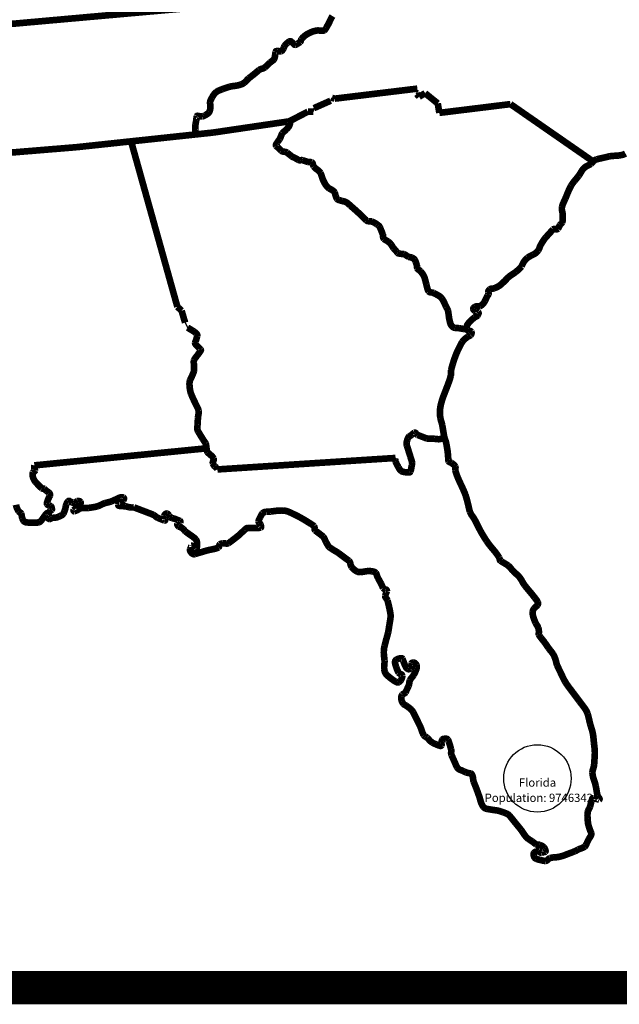
# Model space of a CAD drawing. Extents: x -177358.94 to -177353.68, y -177340.39 to -177336.99.
# Drawn here: x -177355.48 to -177354.58, y -177340.39 to -177338.91 of the extents above; entities that cross this region are included whole.
import ezdxf

# ---------------------------------------------------------------- set-up
doc = ezdxf.new("R2010")
doc.units = 0
doc.layers.add('LAYER1', color=7, linetype='CONTINUOUS')
doc.layers.add('LAYER2', color=9, linetype='CONTINUOUS')

msp = doc.modelspace()

# ---------------------------------------------------------------- linework, layer by layer
at = {"layer": 'LAYER1', "color": 0, "linetype": 'CONTINUOUS'}
for p, q in [((-177354.884667, -177339.022083), (-177354.883083, -177339.017333)), ((-177355.01225, -177339.028167), (-177355.014333, -177339.032417)), ((-177355.0395, -177339.043583), (-177355.040583, -177339.048833)), ((-177355.2335, -177339.3665), (-177355.229833, -177339.373917))]:
    msp.add_line(p, q, dxfattribs=at)
for points, const_width in [([(-177353.70225, -177337.498417), (-177353.70225, -177340.367833), (-177358.914333, -177340.367833), (-177358.914333, -177337.016667)], 0.05), ([(-177355.54325, -177338.921), (-177355.155167, -177338.886333)], 0.01), ([(-177355.008, -177339.02925), (-177355.01225, -177339.028167)], 0.01), ([(-177354.883583, -177339.014167), (-177355.008, -177339.02925)], 0.01), ([(-177354.880917, -177339.026333), (-177354.884667, -177339.022083)], 0.01), ([(-177354.871917, -177339.021083), (-177354.880917, -177339.026333)], 0.01), ([(-177354.852917, -177339.036417), (-177354.871917, -177339.021083)], 0.01), ([(-177355.014333, -177339.032417), (-177355.0395, -177339.043583)], 0.01), ([(-177354.8505, -177339.050667), (-177354.852917, -177339.036417)], 0.01), ([(-177354.743333, -177339.0375), (-177354.8505, -177339.050667)], 0.01), ([(-177354.617333, -177339.124833), (-177354.743333, -177339.0375)], 0.01), ([(-177355.0485, -177339.048833), (-177355.076583, -177339.063417)], 0.01), ([(-177355.040583, -177339.048833), (-177355.0485, -177339.048833)], 0.01), ([(-177355.076583, -177339.063417), (-177355.191417, -177339.080333)], 0.01), ([(-177355.191417, -177339.080333), (-177355.397083, -177339.102333)], 0.01), ([(-177355.397083, -177339.102333), (-177355.56125, -177339.115833)], 0.01), ([(-177355.31475, -177339.094083), (-177355.245167, -177339.342667)], 0.01), ([(-177355.245167, -177339.342667), (-177355.238833, -177339.3485)], 0.01), ([(-177355.238833, -177339.3485), (-177355.2335, -177339.3665)], 0.01), ([(-177355.229833, -177339.373917), (-177355.220833, -177339.379417)], 0.01), ([(-177355.20125, -177339.55575), (-177355.460667, -177339.581417)], 0.01), ([(-177355.184833, -177339.5875), (-177354.916417, -177339.57025)], 0.01)]:
    msp.add_lwpolyline(points, dxfattribs=dict(at, const_width=const_width))
at = {"layer": 'LAYER1', "color": 0, "linetype": 'CONTINUOUS', "const_width": 0.01}
for points in [[(-177355.011495, -177338.904895, 0.024832), (-177355.014333, -177338.909917, 0.015446), (-177355.015648, -177338.912801, -0.022017), (-177355.017, -177338.915667, -0.005985), (-177355.019086, -177338.919397, -0.004604), (-177355.02125, -177338.923083, -0.014909), (-177355.022343, -177338.924925, -0.130316), (-177355.023833, -177338.926333, -0.08809), (-177355.026431, -177338.927027, -0.034201), (-177355.029167, -177338.927083, -0.046726), (-177355.03075, -177338.926831, 0.047938), (-177355.032333, -177338.926583, 0.045735), (-177355.035822, -177338.926828, 0.02798), (-177355.03925, -177338.927583, 0.033587), (-177355.043283, -177338.929013, 0.015288), (-177355.047167, -177338.930833, 0.019336), (-177355.049859, -177338.932306, 0.023092), (-177355.052417, -177338.934, 0.032695), (-177355.055653, -177338.936714, 0.034051), (-177355.0585, -177338.939833, 0.123751), (-177355.059182, -177338.942032, -0.203118), (-177355.060083, -177338.944, -0.013489), (-177355.062174, -177338.945387, -0.012025), (-177355.064333, -177338.946667, 0.002674), (-177355.065867, -177338.947598, -0.087608), (-177355.0675, -177338.94825, -0.212678), (-177355.068919, -177338.947775, -0.013064), (-177355.070167, -177338.946667, -0.033354), (-177355.07174, -177338.945071, 0.040239), (-177355.073333, -177338.9435, 0.117417), (-177355.074614, -177338.942919, 0.138047), (-177355.076, -177338.943, 0.072419), (-177355.07794, -177338.944115, 0.020159), (-177355.079667, -177338.945583, 0.019632), (-177355.081904, -177338.94773, 0.0297), (-177355.083917, -177338.950083, 0.110345), (-177355.08452, -177338.95167, -0.066536), (-177355.085, -177338.953333, -0.05064), (-177355.086746, -177338.956131, -0.131712), (-177355.08925, -177338.958083, -0.167394), (-177355.091846, -177338.957888, 0.126059), (-177355.0945, -177338.9575, 0.006809), (-177355.096118, -177338.957765, 0.305312), (-177355.097167, -177338.958583, 0.008151), (-177355.097434, -177338.960164, 0.002693), (-177355.097667, -177338.96175, 0.002038), (-177355.097959, -177338.963875, -0.001504), (-177355.09825, -177338.966, -0.049202), (-177355.098777, -177338.968236, -0.078488), (-177355.099833, -177338.97025, -0.075565), (-177355.102609, -177338.972758, 0.023446), (-177355.105667, -177338.975, 0.015812), (-177355.109614, -177338.978721, -0.018989), (-177355.113583, -177338.982417, -0.106847), (-177355.117813, -177338.984275, 0.099489), (-177355.122083, -177338.986083, 0.009445), (-177355.125916, -177338.989293, -0.009768), (-177355.12975, -177338.9925, -0.004121), (-177355.133458, -177338.995376, 0.003922), (-177355.137167, -177338.99825, 0.036653), (-177355.140878, -177339.00183, -0.035808), (-177355.144583, -177339.005417, -0.077256), (-177355.148852, -177339.007761, -0.031004), (-177355.153583, -177339.009167, -0.030861), (-177355.159929, -177339.01016, 0.038707), (-177355.16625, -177339.01125, 0.014482), (-177355.171871, -177339.013009, 0.006297), (-177355.177417, -177339.015, 0.011931), (-177355.182084, -177339.016774, 0.059342), (-177355.186417, -177339.019167, 0.07796), (-177355.190305, -177339.023261, 0.033044), (-177355.19325, -177339.028167, 0.010571), (-177355.194915, -177339.031277, 0.090107), (-177355.195917, -177339.034583, 0.061739), (-177355.195699, -177339.037498, -0.050366), (-177355.195417, -177339.040417, -0.016723), (-177355.19565, -177339.044134, -0.056901), (-177355.196417, -177339.04775, -0.072615), (-177355.197582, -177339.049965, -0.075892), (-177355.199333, -177339.05175, -0.018689), (-177355.201403, -177339.053173, -0.023383), (-177355.203583, -177339.054417, -0.013462), (-177355.205647, -177339.055469, -0.106452), (-177355.207833, -177339.056, -0.029007), (-177355.21046, -177339.055794, 0.012166), (-177355.213083, -177339.0555, -0.021841), (-177355.214648, -177339.055158, 0.398551), (-177355.21575, -177339.0555, 0.047368), (-177355.21641, -177339.058888, -0.011895), (-177355.216833, -177339.062333, -0.002353), (-177355.217387, -177339.065498, 0.006157), (-177355.217917, -177339.068667, 0.050511), (-177355.217998, -177339.072117, -0.026706), (-177355.217917, -177339.075583, -0.008043), (-177355.218196, -177339.079421, -0.006108), (-177355.218583, -177339.08325)], [(-177355.076583, -177339.063417, -0.030261), (-177355.075954, -177339.063889, -0.117758), (-177355.0755, -177339.0645, -0.142634), (-177355.075404, -177339.066571, -0.027277), (-177355.076, -177339.068667, -0.08935), (-177355.078025, -177339.072312, -0.006247), (-177355.08075, -177339.075583, -0.062562), (-177355.084045, -177339.078437, 0.088005), (-177355.087167, -177339.081417, 0.061886), (-177355.089028, -177339.085607, -0.054594), (-177355.090833, -177339.089833, -0.023765), (-177355.092721, -177339.092492, 0.028353), (-177355.094583, -177339.095167, 0.014705), (-177355.096279, -177339.09784, 0.301354), (-177355.096417, -177339.100417, 0.064635), (-177355.094615, -177339.102108, -0.024519), (-177355.092667, -177339.103667, -0.014013), (-177355.0906, -177339.105769, 0.022661), (-177355.0885, -177339.107833, 0.1493), (-177355.084288, -177339.109212, -0.134885), (-177355.08, -177339.1105, -0.000941), (-177355.077626, -177339.112376, 0.001356), (-177355.07525, -177339.11425, -0.000667), (-177355.073921, -177339.115298, 0.005128), (-177355.072583, -177339.116333, 0.060354), (-177355.070514, -177339.117465, -0.01515), (-177355.068333, -177339.118417, -0.015723), (-177355.065418, -177339.120044, 0.016383), (-177355.0625, -177339.121667, 0.143346), (-177355.059641, -177339.121949, -0.082856), (-177355.056667, -177339.121917, -0.025244), (-177355.05245, -177339.123219, 0.017927), (-177355.04825, -177339.124583, 0.069011), (-177355.045563, -177339.124771, -0.094351), (-177355.042917, -177339.125083, -0.244484), (-177355.041025, -177339.127847, 0.083879), (-177355.03975, -177339.131417, 0.075754), (-177355.034564, -177339.136073, -0.101465), (-177355.029667, -177339.140917, -0.060834), (-177355.027527, -177339.146469, 0.04996), (-177355.0255, -177339.152083, 0.00091), (-177355.023426, -177339.156156, 0.045208), (-177355.021, -177339.16, 0.025708), (-177355.019025, -177339.162284, 0.047434), (-177355.01675, -177339.16425, 0.037503), (-177355.014371, -177339.165578, -0.040128), (-177355.012, -177339.166917, -0.025901), (-177355.009867, -177339.168536, -0.103595), (-177355.00825, -177339.170583, -0.036854), (-177355.007409, -177339.172938, 0.015382), (-177355.006667, -177339.175333, 0.001416), (-177355.005815, -177339.177858, 0.082596), (-177355.004583, -177339.180167, 0.149997), (-177355.001416, -177339.182037, -0.010605), (-177354.997667, -177339.183083, 0.026823), (-177354.994197, -177339.184005, -0.063882), (-177354.990833, -177339.185167, -0.058742), (-177354.987489, -177339.187595, 0.000809), (-177354.984417, -177339.190417, 0.000206), (-177354.977479, -177339.196474, -0.010234), (-177354.970667, -177339.202667, -0.00116), (-177354.966284, -177339.206867, -0.000559), (-177354.961917, -177339.211083, -0.008144), (-177354.961131, -177339.211881, 0.015573), (-177354.960333, -177339.212667, 0.178135), (-177354.956584, -177339.213811, -0.069609), (-177354.952417, -177339.21425, -0.040878), (-177354.94829, -177339.21606, -0.038831), (-177354.9445, -177339.2185, -0.01085), (-177354.94211, -177339.220284, -0.108313), (-177354.94025, -177339.2225, -0.011451), (-177354.93943, -177339.224321, -0.003842), (-177354.938667, -177339.226167, -0.001552), (-177354.937046, -177339.230152, -0.007668), (-177354.9355, -177339.234167, -0.122401), (-177354.93545, -177339.235735, 0.08761), (-177354.9355, -177339.237333, 0.056054), (-177354.934929, -177339.23904, 0.088508), (-177354.933917, -177339.2405, 0.071367), (-177354.931075, -177339.242421, -0.037483), (-177354.928083, -177339.244167, -0.017013), (-177354.925849, -177339.245925, -0.039533), (-177354.923833, -177339.247917, -0.042909), (-177354.921713, -177339.251087, 0.044539), (-177354.919583, -177339.25425, 0.007182), (-177354.917457, -177339.256624, -0.007752), (-177354.915333, -177339.259, -0.025653), (-177354.914334, -177339.260375, 0.061111), (-177354.91325, -177339.261667, 0.133716), (-177354.911485, -177339.262427, -0.004638), (-177354.9095, -177339.26275, 0.046669), (-177354.90687, -177339.262977, -0.055786), (-177354.90425, -177339.26325, -0.089537), (-177354.900384, -177339.26527, 0.063745), (-177354.896583, -177339.2675, 0.047597), (-177354.894449, -177339.267975, -0.059922), (-177354.892333, -177339.2685, -0.029339), (-177354.890019, -177339.269585, -0.096633), (-177354.888083, -177339.271167, -0.051689), (-177354.886893, -177339.273082, -0.024292), (-177354.886, -177339.275167, -0.011652), (-177354.885166, -177339.277527, -0.006313), (-177354.884417, -177339.279917, -0.069549), (-177354.884185, -177339.282313, 0.09688), (-177354.883833, -177339.284667, 0.146588), (-177354.881667, -177339.286921, -0.065712), (-177354.879083, -177339.288917, -0.01096), (-177354.876535, -177339.291965, -0.042147), (-177354.874333, -177339.29525, -0.033261), (-177354.873155, -177339.29786, -0.018615), (-177354.87225, -177339.300583, -0.011856), (-177354.871138, -177339.304784, 0.004951), (-177354.870083, -177339.309, 0.003997), (-177354.868729, -177339.314524, 0.092365), (-177354.866417, -177339.319583, 0.205054), (-177354.863231, -177339.320997, -0.076346), (-177354.8595, -177339.32175, -0.00289), (-177354.855874, -177339.323504, -0.019492), (-177354.852333, -177339.325417, -0.028999), (-177354.849495, -177339.327303, -0.066344), (-177354.847083, -177339.329667, -0.029881), (-177354.845042, -177339.332733, -0.023065), (-177354.843333, -177339.336, -0.003238), (-177354.841751, -177339.339459, 0.003582), (-177354.840167, -177339.342917, 0.02168), (-177354.838688, -177339.345533, -0.073781), (-177354.8375, -177339.34825, -0.02282), (-177354.836928, -177339.351403, -0.000069), (-177354.8365, -177339.354583, -0.00188), (-177354.836209, -177339.356708, 0.002216), (-177354.835917, -177339.358833, 0.019743), (-177354.83521, -177339.362558, 0.002978), (-177354.834333, -177339.36625, 0.055875), (-177354.833333, -177339.369018, 0.055749), (-177354.83175, -177339.3715, 0.083209), (-177354.829587, -177339.373405, 0.101985), (-177354.826917, -177339.374417, 0.024367), (-177354.823751, -177339.374674, -0.022146), (-177354.820583, -177339.374917, -0.009591), (-177354.81717, -177339.375483, 0.016755), (-177354.81375, -177339.376, 0.029079), (-177354.810836, -177339.376132, 0.016226), (-177354.807917, -177339.376)], [(-177354.726667, -177339.282, -0.05712), (-177354.723041, -177339.274779, -0.079884), (-177354.717667, -177339.268833, -0.045588), (-177354.70898, -177339.263922, 0.132217), (-177354.7015, -177339.257917, 0.056351), (-177354.69939, -177339.253157, -0.059825), (-177354.69725, -177339.248417, 0.002629), (-177354.693975, -177339.243233, -0.040736), (-177354.690333, -177339.238333, -0.00056), (-177354.687461, -177339.235165, -0.000157), (-177354.684583, -177339.232, -0.000589), (-177354.681921, -177339.229079, -0.00095), (-177354.67925, -177339.226167, -0.238201), (-177354.675465, -177339.22573, 0.270664), (-177354.671833, -177339.225167, 0.050114), (-177354.670221, -177339.222271, -0.039311), (-177354.668667, -177339.219333, -0.047987), (-177354.667007, -177339.217503, 0.084793), (-177354.6655, -177339.215583, 0.114612), (-177354.664512, -177339.21018, -0.006571), (-177354.664667, -177339.2045, 0.054678), (-177354.665538, -177339.198372, -0.110809), (-177354.66575, -177339.192333, -0.042373), (-177354.663355, -177339.185617, 0.002099), (-177354.660417, -177339.179083, 0.000751), (-177354.656466, -177339.169539, -0.02871), (-177354.652, -177339.16025, -0.045637), (-177354.646514, -177339.15269, 0.017229), (-177354.640583, -177339.145417, 0.020126), (-177354.636827, -177339.139454, -0.058123), (-177354.632667, -177339.133833, -0.08172), (-177354.627545, -177339.130425, 0.038556), (-177354.622083, -177339.127417, 0.042363), (-177354.618051, -177339.123521, -0.142847), (-177354.613583, -177339.120583, -0.002845), (-177354.608835, -177339.119492, 0.001259), (-177354.604083, -177339.118417, 0.00075), (-177354.599044, -177339.117241, -0.002449), (-177354.594, -177339.116083, -0.043718), (-177354.587695, -177339.115374, 0.016805), (-177354.581333, -177339.115, 0.013618), (-177354.578149, -177339.114556, 0.017259), (-177354.575, -177339.113917, 0.062314), (-177354.570024, -177339.111965, 0.024489)], [(-177354.767917, -177339.314833, 0.018441), (-177354.763234, -177339.312768, 0.052526), (-177354.758917, -177339.310083, 0.016808), (-177354.755942, -177339.307525, 0.005636), (-177354.753083, -177339.304833, 0.011319), (-177354.749674, -177339.301367, -0.01362), (-177354.74625, -177339.297917, -0.0469), (-177354.740746, -177339.293867, 0.029103), (-177354.735083, -177339.29, 0.020582), (-177354.730743, -177339.286142, 0.012813), (-177354.726667, -177339.282)], [(-177354.627083, -177340.113667, -0.024404), (-177354.627326, -177340.107829, -0.061394), (-177354.626583, -177340.102083, -0.059396), (-177354.625035, -177340.098615, 0.049583), (-177354.623417, -177340.095167, 0.014413), (-177354.622349, -177340.091203, -0.018471), (-177354.62125, -177340.08725, -0.006216), (-177354.620407, -177340.08409, -0.397749), (-177354.618667, -177340.0825, -0.005539), (-177354.61654, -177340.082993, 0.002099), (-177354.614417, -177340.0835, 0.000586), (-177354.612043, -177340.084049, 0.002395), (-177354.609667, -177340.084583, 0.611088), (-177354.609924, -177340.082431, -0.061505), (-177354.61225, -177340.07825, -0.016709), (-177354.61365, -177340.071098, 0.007304), (-177354.614917, -177340.063917, 0.029032), (-177354.617801, -177340.054172, -0.067732), (-177354.619917, -177340.044333, -0.087521), (-177354.618805, -177340.038247, 0.05782), (-177354.617333, -177340.032167, 0.000381), (-177354.617029, -177340.027959, 0.002633), (-177354.61675, -177340.02375, 0.000178), (-177354.616423, -177340.018711, 0.015054), (-177354.61625, -177340.013667, 0.028254), (-177354.616737, -177340.006491, -0.003219), (-177354.617583, -177339.999333, 0.000213), (-177354.618238, -177339.992439, 0.019748), (-177354.619167, -177339.985583, 0.028743), (-177354.621139, -177339.977882, -0.009), (-177354.623417, -177339.97025, -0.009711), (-177354.625153, -177339.962805, 0.022934), (-177354.627083, -177339.955417, 0.057675), (-177354.629676, -177339.949892, 0.025546), (-177354.633167, -177339.944833, 0.00061), (-177354.636376, -177339.940584, -0.000879), (-177354.639583, -177339.936333, -0.000176), (-177354.644335, -177339.930001, -0.000033), (-177354.649083, -177339.923667, -0.000366), (-177354.65513, -177339.915727, -0.025484), (-177354.66075, -177339.9075, -0.022847), (-177354.664627, -177339.900174, -0.000214), (-177354.668167, -177339.892667, 0.000504), (-177354.670728, -177339.887403, -0.012094), (-177354.673167, -177339.882083, -0.04293), (-177354.674279, -177339.878402, 0.023248), (-177354.67525, -177339.874667, 0.011701), (-177354.676857, -177339.870039, 0.049436), (-177354.679, -177339.865667, 0.02784), (-177354.682362, -177339.86113, -0.016097), (-177354.685833, -177339.856667, -0.004521), (-177354.688726, -177339.852441, 0.010373), (-177354.691667, -177339.84825, 0.010056), (-177354.694572, -177339.844533, -0.007015), (-177354.6975, -177339.840833, -0.0062), (-177354.699253, -177339.838554, -0.062508), (-177354.700667, -177339.836083, -0.146543), (-177354.700684, -177339.83424, 0.064738), (-177354.700417, -177339.832333, 0.024826), (-177354.700769, -177339.829131, 0.035348), (-177354.7015, -177339.826, 0.063702), (-177354.703506, -177339.821997, -0.034998), (-177354.70575, -177339.818083, -0.014782), (-177354.70747, -177339.813884, -0.017362), (-177354.708917, -177339.809583, -0.035914), (-177354.709744, -177339.805912, -0.052539), (-177354.709917, -177339.802167, -0.079621), (-177354.70925, -177339.799364, -0.061087), (-177354.707833, -177339.796833, -0.061636), (-177354.705159, -177339.794214, 0.064235), (-177354.7025, -177339.791583, 0.119628), (-177354.701804, -177339.789764, 0.125321), (-177354.702, -177339.787833, 0.066291), (-177354.704378, -177339.783714, 0.003324), (-177354.707333, -177339.779917, 0.01332), (-177354.714555, -177339.77102, -0.010253), (-177354.721833, -177339.762167, -0.036008), (-177354.726178, -177339.755158, 0.061262), (-177354.730833, -177339.748417, 0.022202), (-177354.73507, -177339.744446, -0.019122), (-177354.739333, -177339.7405, -0.020194), (-177354.743108, -177339.736032, 0.0697), (-177354.74725, -177339.732, 0.012156), (-177354.750142, -177339.730128, 0.001228), (-177354.753083, -177339.728333, 0.004861), (-177354.75575, -177339.726749, -0.004565), (-177354.758417, -177339.725167, -0.217973), (-177354.759556, -177339.72297, 0.084586), (-177354.76025, -177339.720333, 0.040891), (-177354.769641, -177339.707698, -0.029548), (-177354.779333, -177339.69525, -0.010632), (-177354.785366, -177339.6856, -0.013942), (-177354.790917, -177339.675667, -0.006677), (-177354.793826, -177339.669829, 0.008004), (-177354.79675, -177339.664, 0.029529), (-177354.80083, -177339.657733, -0.066059), (-177354.804417, -177339.65125, -0.03277), (-177354.806156, -177339.644703, 0.015012), (-177354.807667, -177339.638083, -0.001551), (-177354.809369, -177339.631666, 0.022349), (-177354.811333, -177339.625333, 0.014932), (-177354.813611, -177339.619752, 0.002467), (-177354.816083, -177339.61425, 0.005961), (-177354.818333, -177339.609458, -0.005895), (-177354.820583, -177339.604667, -0.015316), (-177354.823852, -177339.596873, -0.028928), (-177354.826417, -177339.588833, -0.102112), (-177354.826266, -177339.586109, 0.167505), (-177354.826417, -177339.5835, 0.024607), (-177354.827323, -177339.581931, 0.073804), (-177354.8285, -177339.580583, 0.012397), (-177354.83059, -177339.578953, 0.009594), (-177354.83275, -177339.577417, 0.055928), (-177354.83478, -177339.576525, -0.162268), (-177354.8365, -177339.575333, -0.124103), (-177354.836927, -177339.57381, 0.004675), (-177354.837, -177339.572167, -0.007696), (-177354.83726, -177339.568709, 0.00476), (-177354.8375, -177339.56525, 0.018015), (-177354.838521, -177339.557017, 0.004812), (-177354.839917, -177339.548833, 0.041706), (-177354.841458, -177339.543534, -0.033839), (-177354.843083, -177339.53825, -0.011414), (-177354.844679, -177339.529252, 0.010085), (-177354.84625, -177339.52025, 0.023885), (-177354.847625, -177339.515216, -0.032038), (-177354.848917, -177339.510167, -0.031289), (-177354.849622, -177339.503597, -0.037976), (-177354.849417, -177339.497, -0.019065), (-177354.848705, -177339.492168, -0.023762), (-177354.847583, -177339.487417, -0.004374), (-177354.846105, -177339.482382, -0.016708), (-177354.844417, -177339.477417, -0.001778), (-177354.842041, -177339.471292, 0.001955), (-177354.839667, -177339.465167, 0.001259), (-177354.838075, -177339.460962, 0.000785), (-177354.8365, -177339.45675, 0.012966), (-177354.834784, -177339.45175, 0.013317), (-177354.833333, -177339.446667, 0.064274), (-177354.832973, -177339.442432, -0.047436), (-177354.83275, -177339.438167, -0.018394), (-177354.831717, -177339.433633, -0.011305), (-177354.830417, -177339.429167, -0.006249), (-177354.827704, -177339.420758, -0.018346), (-177354.824583, -177339.4125, -0.011169), (-177354.822522, -177339.407971, -0.002929), (-177354.820333, -177339.4035, -0.00515), (-177354.818329, -177339.399473, -0.025743), (-177354.816083, -177339.395583, -0.065951), (-177354.81224, -177339.391281, -0.021329), (-177354.807667, -177339.387667, -0.069463), (-177354.805496, -177339.386638, 0.100226), (-177354.803417, -177339.3855, 0.143637), (-177354.802064, -177339.382999, 0.180804), (-177354.802333, -177339.38025, 0.225634), (-177354.80526, -177339.37884, -0.177474), (-177354.808417, -177339.377583, -0.106996), (-177354.80938, -177339.375572, -0.096457), (-177354.8095, -177339.373333, -0.08293), (-177354.808373, -177339.369956, -0.060565), (-177354.806333, -177339.367, -0.023577), (-177354.802023, -177339.362551, -0.020863), (-177354.797333, -177339.3585, -0.06266), (-177354.795073, -177339.357334, 0.140591), (-177354.793083, -177339.355917, 0.059295), (-177354.791638, -177339.353265, 0.392604), (-177354.792, -177339.351083, 0.010869), (-177354.793083, -177339.350582, -0.009381), (-177354.794167, -177339.350083, -0.000861), (-177354.795756, -177339.349303, -0.006514), (-177354.797333, -177339.3485, -0.101509), (-177354.798669, -177339.347384, -0.120415), (-177354.799417, -177339.345833, -0.137056), (-177354.799321, -177339.345011, -0.057045), (-177354.798917, -177339.34425, -0.106806), (-177354.797931, -177339.343359, 0.001107), (-177354.79675, -177339.342667, -0.143098), (-177354.793138, -177339.341925, 0.08068), (-177354.789333, -177339.341583, 0.123353), (-177354.785001, -177339.338608, 0.064164), (-177354.781917, -177339.334167, 0.015443), (-177354.779903, -177339.329918, -0.03271), (-177354.77775, -177339.32575, -0.038144), (-177354.776903, -177339.324695, 0.085221), (-177354.776167, -177339.323583, 0.203596), (-177354.776394, -177339.322028, -0.102012), (-177354.776917, -177339.320417, -0.150883), (-177354.776082, -177339.318043, -0.078515), (-177354.77425, -177339.316167, -0.148988), (-177354.771187, -177339.315318, 0.080607), (-177354.767917, -177339.314833)], [(-177355.220833, -177339.379417, -0.035679), (-177355.21687, -177339.382447, -0.273638), (-177355.21525, -177339.386333, -0.003558), (-177355.215999, -177339.389262, -0.01114), (-177355.216833, -177339.392167, -0.014898), (-177355.217708, -177339.394522, 0.049342), (-177355.218417, -177339.396917, 0.197187), (-177355.217834, -177339.398895, 0.043404), (-177355.216333, -177339.400583, 0.001568), (-177355.214458, -177339.402458, -0.001633), (-177355.212583, -177339.404333, -0.001606), (-177355.211277, -177339.405653, -0.009185), (-177355.21, -177339.407, -0.308382), (-177355.209982, -177339.408551, -0.043978), (-177355.211, -177339.410167, -0.005561), (-177355.213115, -177339.41309, 0.00219), (-177355.21525, -177339.416, -0.008549), (-177355.217856, -177339.419291, 0.072424), (-177355.22, -177339.422833, 0.118059), (-177355.220409, -177339.427543, -0.02873), (-177355.22, -177339.432417, 0.004894), (-177355.219986, -177339.435848, -0.045877), (-177355.22025, -177339.43925, -0.054397), (-177355.221652, -177339.443566, 0.003062), (-177355.2235, -177339.44775, -0.017524), (-177355.22481, -177339.450534, 0.023856), (-177355.226083, -177339.453333, 0.086185), (-177355.226945, -177339.458257, 0.029769), (-177355.226667, -177339.463333, 0.023288), (-177355.225943, -177339.468587, 0.047024), (-177355.2245, -177339.473667, 0.005771), (-177355.222967, -177339.477397, 0.007885), (-177355.221333, -177339.481083, 0.002528), (-177355.219214, -177339.485586, -0.001373), (-177355.217083, -177339.490083, 0.002257), (-177355.214722, -177339.49472, -0.084656), (-177355.213167, -177339.499583, -0.06603), (-177355.213433, -177339.50487, 0.021722), (-177355.214167, -177339.510167, 0.001487), (-177355.214481, -177339.515207, 0.00303), (-177355.21475, -177339.52025, 0.005337), (-177355.215138, -177339.525215, 0.145603), (-177355.214167, -177339.529833, 0.000228), (-177355.212084, -177339.53325, -0.000124), (-177355.21, -177339.536667, -0.000006), (-177355.208375, -177339.539333, 0.000009), (-177355.20675, -177339.542, 0.018038), (-177355.204599, -177339.545129, -0.038634), (-177355.202583, -177339.548333, -0.093251), (-177355.20171, -177339.551967, 0.033736), (-177355.20125, -177339.55575, -0.011533), (-177355.200736, -177339.558796, 0.115303), (-177355.199667, -177339.561583, 0.047331), (-177355.198405, -177339.562941, 0.005611), (-177355.197, -177339.564167, 0.006801), (-177355.19542, -177339.565503, -0.004589), (-177355.193833, -177339.566833, -0.057832), (-177355.192047, -177339.568799, -0.040033), (-177355.190667, -177339.571083, -0.211706), (-177355.191112, -177339.574766, 0.19295), (-177355.191667, -177339.5785, 0.025607), (-177355.1906, -177339.580788, 0.087273), (-177355.189083, -177339.58275, 0.041169), (-177355.187963, -177339.583505, -0.080497), (-177355.186917, -177339.584333, -0.030452), (-177355.18579, -177339.58586, -0.023729), (-177355.184833, -177339.5875)], [(-177354.916417, -177339.57025, 0.046216), (-177354.916799, -177339.572944, 0.099652), (-177354.916417, -177339.575583, 0.026561), (-177354.914478, -177339.579924, 0.017124), (-177354.912167, -177339.584083, 0.00595), (-177354.910341, -177339.587292, 0.112111), (-177354.907917, -177339.589917, 0.06589), (-177354.905631, -177339.590942, 0.034601), (-177354.903167, -177339.5915, 0.015603), (-177354.900798, -177339.591807, 0.008437), (-177354.898417, -177339.592, 0.049235), (-177354.895949, -177339.592003, 0.274072), (-177354.894167, -177339.590917, 0.049558), (-177354.892884, -177339.586236, 0.002184), (-177354.892083, -177339.581417, -0.008436), (-177354.891585, -177339.579288, 0.106665), (-177354.8915, -177339.577167, 0.02274), (-177354.892729, -177339.572639, 0.00028), (-177354.894167, -177339.568167, 0.000049), (-177354.89575, -177339.563125, 0.000026), (-177354.897333, -177339.558083, 0.001145), (-177354.898419, -177339.554667, -0.001777), (-177354.8995, -177339.55125, -0.108468), (-177354.899771, -177339.546982, -0.055357), (-177354.898667, -177339.54275, -0.024039), (-177354.897642, -177339.540145, -0.120161), (-177354.896, -177339.538, -0.020867), (-177354.894426, -177339.536945, 0.01214), (-177354.892833, -177339.535917, 0.028427), (-177354.890498, -177339.533978, -0.05334), (-177354.888083, -177339.532167, -0.372187), (-177354.88575, -177339.53325, 0.109184), (-177354.883333, -177339.535583, 0.001928), (-177354.87988, -177339.536929, 0.001743), (-177354.876417, -177339.53825, -0.001838), (-177354.872744, -177339.5397, 0.03294), (-177354.869, -177339.540917, 0.061219), (-177354.863494, -177339.5414, -0.01832), (-177354.857917, -177339.541417, -0.01216), (-177354.854751, -177339.541741, 0.022345), (-177354.851583, -177339.542, 0.085462), (-177354.847774, -177339.541373, 0.036742), (-177354.844167, -177339.539833)], [(-177355.460667, -177339.581417, 0.068493), (-177355.460874, -177339.584026, 0.011192), (-177355.460667, -177339.586667, 0.119484), (-177355.460059, -177339.588001, -0.16965), (-177355.459583, -177339.589333, -0.262104), (-177355.461029, -177339.5907, 0.180635), (-177355.46275, -177339.592, 0.068077), (-177355.463248, -177339.59409, 0.049633), (-177355.46325, -177339.59625, 0.034692), (-177355.462891, -177339.598408, 0.031937), (-177355.46225, -177339.6005, 0.036658), (-177355.460863, -177339.603514, 0.047024), (-177355.459, -177339.60625, 0.016195), (-177355.456557, -177339.608969, 0.004986), (-177355.454, -177339.611583, 0.004693), (-177355.451688, -177339.613904, 0.024362), (-177355.44925, -177339.616083, 0.185167), (-177355.44767, -177339.616338, -0.180786), (-177355.446083, -177339.616583, -0.015133), (-177355.444203, -177339.61816, 0.011688), (-177355.442333, -177339.61975, 0.017848), (-177355.440491, -177339.621073, -0.02395), (-177355.438667, -177339.622417, -0.114867), (-177355.437223, -177339.624382, -0.198907), (-177355.437083, -177339.626667, -0.025915), (-177355.43787, -177339.628252, 0.023138), (-177355.438667, -177339.629833, 0.000527), (-177355.439466, -177339.631705, 0.003693), (-177355.44025, -177339.633583, 0.01621), (-177355.440825, -177339.635155, 0.004792), (-177355.441333, -177339.63675, 0.05821), (-177355.441678, -177339.638386, 0.170638), (-177355.441333, -177339.639917, 0.10886), (-177355.439911, -177339.641153, 0.026658), (-177355.438167, -177339.642, 0.072962), (-177355.437045, -177339.642229, -0.141595), (-177355.436, -177339.642583, -0.116919), (-177355.434964, -177339.644015, -0.048525), (-177355.434417, -177339.64575, -0.032151), (-177355.434134, -177339.647148, -0.196868), (-177355.434417, -177339.648417, -0.116821), (-177355.435187, -177339.648936, 0.084876), (-177355.436, -177339.649417, 0.002851), (-177355.43734, -177339.650743, 0.002175), (-177355.438667, -177339.652083, 0.022392), (-177355.439323, -177339.652845, -0.037878), (-177355.44, -177339.653583)], [(-177355.488324, -177339.640754, 0.033296), (-177355.487333, -177339.644417, 0.032489), (-177355.485948, -177339.647682, 0.030128), (-177355.484167, -177339.65075, 0.108626), (-177355.48224, -177339.652283, -0.15554), (-177355.4805, -177339.653917, -0.066128), (-177355.479663, -177339.657357, 0.052088), (-177355.478917, -177339.660833, 0.024995), (-177355.477987, -177339.663043, 0.048734), (-177355.47675, -177339.665083, 0.113899), (-177355.475003, -177339.666475, 0.074094), (-177355.472833, -177339.667167, 0.03218), (-177355.468058, -177339.667611, 0.008456), (-177355.46325, -177339.667667, 0.006668), (-177355.458718, -177339.667688, 0.054237), (-177355.45425, -177339.667167, 0.073287), (-177355.452073, -177339.666285, 0.100258), (-177355.450333, -177339.66475, 0.000779), (-177355.448994, -177339.662921, 0.002521), (-177355.447667, -177339.661083, 0.000787), (-177355.446334, -177339.659208, -0.001343), (-177355.445, -177339.657333, -0.020724), (-177355.443721, -177339.655706, -0.013054), (-177355.442333, -177339.654167, -0.066938), (-177355.44136, -177339.653347, -0.237746), (-177355.44025, -177339.653167, -0.18191), (-177355.439415, -177339.654027, -0.127608), (-177355.439167, -177339.65525, -0.069768), (-177355.439436, -177339.656294, 0.048371), (-177355.43975, -177339.657333, 0.041281), (-177355.439864, -177339.658956, 0.028855), (-177355.43975, -177339.660583, 0.211232), (-177355.438961, -177339.661707, 0.1441), (-177355.437583, -177339.662167, 0.139474), (-177355.435738, -177339.661485, -0.081023), (-177355.433917, -177339.660583, -0.043845), (-177355.431003, -177339.660277, 0.038624), (-177355.428083, -177339.66, 0.038038), (-177355.425104, -177339.659143, 0.02499), (-177355.42225, -177339.657917, 0.023974), (-177355.419254, -177339.656394, 0.127309), (-177355.416917, -177339.654167, 0.029997), (-177355.416041, -177339.652371, 0.016318), (-177355.415333, -177339.6505, -0.000251), (-177355.414498, -177339.648138, 0.018512), (-177355.41375, -177339.64575, 0.03687), (-177355.413488, -177339.64417, -0.028989), (-177355.41325, -177339.642583, -0.028068), (-177355.41277, -177339.64098, -0.010825), (-177355.412167, -177339.639417, -0.035477), (-177355.41108, -177339.637112, -0.087298), (-177355.4095, -177339.635167, -0.181772), (-177355.408484, -177339.634869, -0.120272), (-177355.407417, -177339.635167, -0.004368), (-177355.406086, -177339.635963, 0.007549), (-177355.40475, -177339.63675, 0.012861), (-177355.404256, -177339.637012, 0.010557), (-177355.40375, -177339.63725, 0.127159), (-177355.40114, -177339.637569, -0.002695), (-177355.398417, -177339.63725, 0.206645), (-177355.397073, -177339.636276, -0.160451), (-177355.39575, -177339.635167, -0.11432), (-177355.393122, -177339.635181, -0.184217), (-177355.391, -177339.6365, -0.241696), (-177355.390932, -177339.638393, -0.105671), (-177355.392083, -177339.640167, -0.004692), (-177355.39444, -177339.642436, -0.003349), (-177355.396833, -177339.644667, -0.007078), (-177355.399224, -177339.646775, 0.014129), (-177355.401583, -177339.648917, 0.333494), (-177355.401446, -177339.649935, 0.277552), (-177355.4005, -177339.6505, 0.032445), (-177355.39839, -177339.649788, 0.005312), (-177355.396333, -177339.648917, 0.044014), (-177355.394213, -177339.647698, -0.048755), (-177355.392083, -177339.6465, -0.098543), (-177355.385812, -177339.645602, 0.032842), (-177355.379333, -177339.6455, 0.011654), (-177355.372144, -177339.644469, 0.031001), (-177355.365083, -177339.642833, 0.040168), (-177355.359503, -177339.640447, -0.042103), (-177355.353917, -177339.638083, -0.019012), (-177355.349678, -177339.637089, 0.040744), (-177355.3455, -177339.635917, 0.006214), (-177355.34232, -177339.634616, 0.004179), (-177355.339167, -177339.63325, 0.013139), (-177355.336249, -177339.631836, -0.012366), (-177355.333333, -177339.630417, -0.075313), (-177355.329886, -177339.629443, -0.125778), (-177355.326417, -177339.629833, -0.307254), (-177355.325645, -177339.631561, -0.177196), (-177355.326417, -177339.633583, -0.039479), (-177355.328784, -177339.635425, 0.035634), (-177355.331167, -177339.63725, 0.007389), (-177355.333088, -177339.63894, 0.155308), (-177355.334333, -177339.641, 0.407886), (-177355.333085, -177339.642217, 0.031599), (-177355.330667, -177339.642583, 0.025187), (-177355.326956, -177339.642819, -0.029138), (-177355.32325, -177339.643083, -0.030086), (-177355.319794, -177339.643891, 0.034631), (-177355.316333, -177339.644667, 0.033709), (-177355.31346, -177339.644837, 0.025736), (-177355.310583, -177339.644667)], [(-177355.310583, -177339.644667, -0.002868), (-177355.30074, -177339.648347, 0.000015), (-177355.290917, -177339.652083, -0.00208), (-177355.285877, -177339.65399, -0.016645), (-177355.280917, -177339.656083, -0.070835), (-177355.278017, -177339.658206, 0.082991), (-177355.275083, -177339.66025, 0.00111), (-177355.272419, -177339.661338, 0.000587), (-177355.26975, -177339.662417, 0.000606), (-177355.267131, -177339.663473, 0.005097), (-177355.2645, -177339.6645, 0.466129), (-177355.263506, -177339.663478, 0.082471), (-177355.263417, -177339.661333, 0.109825), (-177355.264379, -177339.659496, -0.204255), (-177355.265, -177339.657667, -0.097419), (-177355.264249, -177339.655898, -0.087807), (-177355.262917, -177339.6545, -0.076105), (-177355.261868, -177339.653943, -0.172821), (-177355.26075, -177339.653917, -0.091648), (-177355.259007, -177339.655032, -0.040411), (-177355.257583, -177339.656583, -0.127754), (-177355.257164, -177339.658008, 0.223933), (-177355.256583, -177339.65925, 0.041081), (-177355.254763, -177339.660162, 0.024114), (-177355.252833, -177339.660833, 0.013559), (-177355.25099, -177339.661304, -0.029728), (-177355.249167, -177339.661833, -0.005158), (-177355.247037, -177339.662655, -0.000383), (-177355.244917, -177339.6635, -0.005174), (-177355.243033, -177339.664271, -0.005739), (-177355.241167, -177339.665083, -0.285752), (-177355.240701, -177339.66599, -0.102413), (-177355.240917, -177339.667167, -0.244628), (-177355.243123, -177339.668181, 0.289549), (-177355.245167, -177339.66925, 0.178269), (-177355.244793, -177339.67167, 0.148919), (-177355.243083, -177339.6735, 0.085104), (-177355.241998, -177339.673789, -0.088122), (-177355.240917, -177339.674083, -0.021768), (-177355.238475, -177339.675567, -0.020257), (-177355.236167, -177339.67725, -0.07138), (-177355.234591, -177339.679093, 0.076666), (-177355.233, -177339.680917, 0.005268), (-177355.230102, -177339.683067, 0.003316), (-177355.227167, -177339.685167, 0.004647), (-177355.225044, -177339.686629, -0.002795), (-177355.222917, -177339.688083, -0.029158), (-177355.219811, -177339.690505, -0.041824), (-177355.217083, -177339.693333, -0.127873), (-177355.215739, -177339.696595, -0.041287), (-177355.2155, -177339.70025, -0.022698), (-177355.215602, -177339.703191, -0.042854), (-177355.216083, -177339.706083, -0.044856), (-177355.216924, -177339.708688, -0.241058), (-177355.218667, -177339.710333, -0.253841), (-177355.220522, -177339.709562, -0.074171), (-177355.221833, -177339.707667, -0.042298), (-177355.222937, -177339.703708, 0.608882), (-177355.224, -177339.702333, 0.049873), (-177355.22427, -177339.703158, -0.024668), (-177355.2245, -177339.704, -0.015103), (-177355.225283, -177339.705962, 0.010645), (-177355.226083, -177339.707917, 0.197289), (-177355.225865, -177339.710253, 0.058836), (-177355.2245, -177339.712417, 0.092896), (-177355.222131, -177339.714541, 0.206565), (-177355.21925, -177339.715083, 0.000689), (-177355.216583, -177339.714293, -0.000326), (-177355.213917, -177339.7135, -0.000016), (-177355.207584, -177339.711624, -0.000114), (-177355.20125, -177339.70975, -0.023093), (-177355.195435, -177339.70839, 0.011156), (-177355.189583, -177339.707167, 0.015169), (-177355.186322, -177339.706313, 0.059452), (-177355.18325, -177339.705, 0.212706), (-177355.182147, -177339.702656, -0.196454), (-177355.181083, -177339.70025, -0.074275), (-177355.178808, -177339.699203, -0.036167), (-177355.176333, -177339.698667, -0.074241), (-177355.172259, -177339.699002, 0.169826), (-177355.168417, -177339.698667, 0.033249), (-177355.165987, -177339.697042, 0.00108), (-177355.163667, -177339.69525, 0.001045), (-177355.15915, -177339.691813, 0.003799), (-177355.154667, -177339.688333, 0.021428), (-177355.149336, -177339.683631, -0.012784), (-177355.144083, -177339.678833, -0.005782), (-177355.141838, -177339.676783, -0.174277), (-177355.13925, -177339.675667), (-177355.135833, -177339.675667), (-177355.132417, -177339.675667), (-177355.128958, -177339.675667), (-177355.1255, -177339.675667, 0.018499), (-177355.12255, -177339.675594, 0.057348), (-177355.119667, -177339.675083, 0.381229), (-177355.119005, -177339.673308, 0.037436), (-177355.119667, -177339.670833, 0.110515), (-177355.121597, -177339.668238, -0.221387), (-177355.122917, -177339.665583, -0.087064), (-177355.121966, -177339.662594, 0.001373), (-177355.1205, -177339.65975, -0.014991), (-177355.118855, -177339.656428, -0.060818), (-177355.11675, -177339.653417, -0.190378), (-177355.111417, -177339.651333, 0.01362), (-177355.105167, -177339.651, -0.011036), (-177355.095397, -177339.649733, -0.037545), (-177355.085583, -177339.649417, -0.071709), (-177355.078784, -177339.650868, -0.029054), (-177355.072333, -177339.653667, -0.003118), (-177355.064583, -177339.657471, -0.017201), (-177355.057, -177339.661583, -0.002592), (-177355.050215, -177339.665652, -0.005836), (-177355.0435, -177339.669833, -0.012786), (-177355.041284, -177339.671304, -0.042155), (-177355.03925, -177339.673, -0.192892), (-177355.03851, -177339.676223, 0.220049), (-177355.037667, -177339.679333, 0.017806), (-177355.034519, -177339.681732, -0.010006), (-177355.031333, -177339.684083, 0.000177), (-177355.028346, -177339.686378, -0.028558), (-177355.0255, -177339.688833, -0.098454), (-177355.023152, -177339.692658, 0.034445), (-177355.02125, -177339.696833, -0.001331), (-177355.01889, -177339.701056, 0.087119), (-177355.015917, -177339.70475, 0.02873), (-177355.012822, -177339.706975, 0.00355), (-177355.009583, -177339.709, 0.007516), (-177355.006088, -177339.71107, -0.023983), (-177355.002667, -177339.71325, -0.004681), (-177354.997905, -177339.716775, 0.001216), (-177354.993167, -177339.720333, 0.003092), (-177354.989868, -177339.722741, -0.005772), (-177354.986583, -177339.725167, -0.181606), (-177354.984528, -177339.729476, 0.122488), (-177354.982833, -177339.734167, 0.016331), (-177354.980587, -177339.736679, 0.039874), (-177354.978083, -177339.738917, 0.015542), (-177354.976033, -177339.74038, 0.044247), (-177354.973833, -177339.741583, 0.083438), (-177354.971505, -177339.742095, 0.029067), (-177354.969083, -177339.742083, 0.032902), (-177354.96325, -177339.741292, -0.032884), (-177354.957417, -177339.7405, -0.03546), (-177354.954489, -177339.740584, -0.021517), (-177354.951583, -177339.741, -0.035498), (-177354.948702, -177339.741656, -0.145154), (-177354.946333, -177339.743167, -0.089566), (-177354.944597, -177339.746775, 0.043309), (-177354.943167, -177339.750583, 0.003984), (-177354.94079, -177339.754916, -0.004303), (-177354.938417, -177339.75925, -0.019456), (-177354.936799, -177339.762712, 0.021709), (-177354.935167, -177339.766167, 0.157364), (-177354.931589, -177339.768226, -0.408131), (-177354.929417, -177339.770417, -0.015535), (-177354.9302, -177339.772544, 0.011686), (-177354.931, -177339.774667, 0.002176), (-177354.931539, -177339.776239, 0.022354), (-177354.932, -177339.777833, 0.229423), (-177354.930768, -177339.781261, -0.090733), (-177354.928583, -177339.784667, -0.00941), (-177354.927486, -177339.788903, -0.003695), (-177354.9265, -177339.793167, -0.003996), (-177354.925344, -177339.798444, -0.009772), (-177354.924333, -177339.80375, -0.042159), (-177354.923969, -177339.808248, -0.038971), (-177354.924333, -177339.81275, -0.00253), (-177354.925123, -177339.8175, 0.002194), (-177354.925917, -177339.82225, 0.00439), (-177354.926648, -177339.827303, -0.016321), (-177354.9275, -177339.832333, -0.017435), (-177354.92865, -177339.836847, 0.004505), (-177354.929917, -177339.841333, 0.001094), (-177354.931513, -177339.847413, 0.000968), (-177354.933083, -177339.8535, 0.036493), (-177354.933916, -177339.858254, 0.024574), (-177354.934167, -177339.863083, 0.031048), (-177354.933709, -177339.869418, -0.017801), (-177354.933083, -177339.87575, -0.035238), (-177354.933394, -177339.881837, 0.045266), (-177354.933583, -177339.887917, 0.076101), (-177354.932407, -177339.892792, 0.103779), (-177354.929667, -177339.896917, 0.014224), (-177354.926308, -177339.899954, 0.020359), (-177354.92275, -177339.90275, 0.005134), (-177354.91964, -177339.904965, 0.022721), (-177354.916417, -177339.907, 0.05326), (-177354.914039, -177339.908099, 0.208309), (-177354.911667, -177339.908, 0.066587), (-177354.909882, -177339.90662, 0.062348), (-177354.9085, -177339.904833)], [(-177354.9085, -177339.904833, 0.01786), (-177354.907658, -177339.903275, 0.013967), (-177354.906917, -177339.901667, 0.066004), (-177354.906432, -177339.899871, 0.040516), (-177354.906333, -177339.898, 0.293471), (-177354.908578, -177339.895752, -0.140537), (-177354.911667, -177339.89375, -0.035355), (-177354.913882, -177339.889367, -0.022322), (-177354.915583, -177339.88475, -0.011574), (-177354.916654, -177339.881334, -0.056636), (-177354.91725, -177339.877833, -0.111794), (-177354.916848, -177339.875787, -0.134958), (-177354.915583, -177339.874167, -0.061246), (-177354.913077, -177339.872842, -0.048107), (-177354.910333, -177339.872083, -0.03939), (-177354.907873, -177339.87174, -0.323564), (-177354.906083, -177339.872583, -0.003367), (-177354.90529, -177339.874708, 0.002429), (-177354.9045, -177339.876833, 0.000073), (-177354.90371, -177339.878917, 0.000642), (-177354.902917, -177339.881, 0.025806), (-177354.901945, -177339.883157, 0.006632), (-177354.900833, -177339.88525, 0.076585), (-177354.899675, -177339.886747, 0.05152), (-177354.898167, -177339.887917, 0.168277), (-177354.896199, -177339.888278, 0.180939), (-177354.894417, -177339.887417, 0.078908), (-177354.893085, -177339.885184, 0.046831), (-177354.892333, -177339.882667, 0.083705), (-177354.892391, -177339.881025, -0.122345), (-177354.892333, -177339.879417, -0.262832), (-177354.891021, -177339.878508, -0.060127), (-177354.889167, -177339.878417, -0.180235), (-177354.886639, -177339.879647, -0.090405), (-177354.884917, -177339.882083, -0.142012), (-177354.884505, -177339.885511, -0.054323), (-177354.885417, -177339.889, -0.025762), (-177354.887231, -177339.893294, -0.018289), (-177354.889417, -177339.897417, -0.044229), (-177354.89219, -177339.901071, 0.0708), (-177354.89475, -177339.904833, 0.066243), (-177354.895786, -177339.909086, -0.067737), (-177354.896833, -177339.913333, -0.00123), (-177354.8984, -177339.916799, -0.003533), (-177354.9, -177339.92025, -0.004607), (-177354.900769, -177339.921845, -0.009522), (-177354.901583, -177339.923417, -0.167995), (-177354.903845, -177339.925076, 0.116095), (-177354.906333, -177339.926583, 0.102502), (-177354.907591, -177339.929052, 0.079834), (-177354.907917, -177339.931833, 0.037728), (-177354.907633, -177339.934299, 0.05267), (-177354.906917, -177339.936667, 0.039782), (-177354.905763, -177339.938867, 0.047294), (-177354.90425, -177339.940833, 0.084189), (-177354.902205, -177339.942258, -0.034836), (-177354.9, -177339.9435, -0.018781), (-177354.89458, -177339.947516, -0.092401), (-177354.89025, -177339.9525, -0.011507), (-177354.887523, -177339.95776, -0.000021), (-177354.884917, -177339.963083, -0.000355), (-177354.882245, -177339.968497, -0.000593), (-177354.879583, -177339.973917, -0.032073), (-177354.876953, -177339.980977, 0.070397), (-177354.873833, -177339.98775, 0.103654), (-177354.871549, -177339.9897, -0.04399), (-177354.869, -177339.991417, -0.02045), (-177354.865202, -177339.995344, 0.071037), (-177354.861083, -177339.998833, 0.029426), (-177354.858216, -177340.000265, 0.004913), (-177354.85525, -177340.0015, 0.002261), (-177354.852639, -177340.002577, 0.011302), (-177354.85, -177340.003583, 0.10802), (-177354.848491, -177340.003753, 0.259009), (-177354.847333, -177340.003083, 0.146682), (-177354.847184, -177340.001003, -0.069555), (-177354.847333, -177339.998833, -0.033003), (-177354.846844, -177339.996326, -0.100749), (-177354.84575, -177339.994083, -0.177084), (-177354.844055, -177339.993193, -0.032899), (-177354.842, -177339.993, -0.05725), (-177354.83968, -177339.993061, -0.205907), (-177354.837833, -177339.994083, -0.06572), (-177354.836278, -177339.997391, -0.002204), (-177354.835167, -177340.000917, -0.007046), (-177354.833901, -177340.0049, -0.00717), (-177354.83275, -177340.008917, -0.084114), (-177354.832648, -177340.013177, 0.123179), (-177354.83225, -177340.017333, 0.002323), (-177354.829887, -177340.02263, -0.000024), (-177354.8275, -177340.027917, -0.005249), (-177354.82573, -177340.032096, 0.031327), (-177354.82375, -177340.036167, 0.157588), (-177354.819317, -177340.039688, -0.008604), (-177354.81375, -177340.042, -0.005155), (-177354.812149, -177340.042849, 0.039391), (-177354.8105, -177340.043583, 0.017356), (-177354.808677, -177340.044119, 0.002174), (-177354.806833, -177340.044583, 0.032521), (-177354.805002, -177340.044883, -0.02817), (-177354.803167, -177340.045167, -0.20721), (-177354.801492, -177340.046603, -0.037401), (-177354.8005, -177340.048833, -0.071045), (-177354.799669, -177340.053069, 0.061218), (-177354.798917, -177340.057333, 0.012615), (-177354.796931, -177340.06238, -0.009841), (-177354.794917, -177340.067417, -0.001454), (-177354.792511, -177340.073989, -0.003268), (-177354.790167, -177340.080583, -0.017894), (-177354.78907, -177340.084287, 0.014268), (-177354.788, -177340.088, 0.030389), (-177354.786483, -177340.091879, 0.056968), (-177354.784333, -177340.095417, 0.091796), (-177354.781948, -177340.097465, 0.086374), (-177354.779, -177340.098583, 0.003969), (-177354.775837, -177340.099148, 0.003411), (-177354.772667, -177340.099667, 0.003139), (-177354.768167, -177340.100333, -0.003218), (-177354.763667, -177340.101, -0.039361), (-177354.759121, -177340.102146, -0.001791), (-177354.754667, -177340.103667, -0.027276), (-177354.749232, -177340.105653, -0.111878), (-177354.744667, -177340.108917, -0.005191), (-177354.739484, -177340.115279, 0.002738), (-177354.734333, -177340.121667, 0.000776), (-177354.730869, -177340.12587, -0.002187), (-177354.727417, -177340.130083, -0.029281), (-177354.724491, -177340.134326, 0.027005), (-177354.721583, -177340.138583, 0.02241), (-177354.719135, -177340.141435, 0.046231), (-177354.716333, -177340.143917, 0.018858), (-177354.713678, -177340.145641, -0.012694), (-177354.711, -177340.147333, -0.018109), (-177354.707848, -177340.14973, 0.024671), (-177354.704667, -177340.152083, 0.162569), (-177354.702343, -177340.152432, -0.112421), (-177354.699917, -177340.152583, -0.017007), (-177354.69625, -177340.154141, -0.080367), (-177354.693, -177340.156333, -0.066304), (-177354.692048, -177340.157568, -0.056205), (-177354.691417, -177340.159, -0.010326), (-177354.690598, -177340.161259, -0.31132), (-177354.690917, -177340.163167, -0.161725), (-177354.692435, -177340.163577, 0.072748), (-177354.694083, -177340.16375, 0.066823), (-177354.695111, -177340.164355, -0.124055), (-177354.696167, -177340.164833, -0.18095), (-177354.698555, -177340.163972, 0.088816), (-177354.700917, -177340.162667, 0.059034), (-177354.70254, -177340.162489, 0.050765), (-177354.704167, -177340.162667, 0.085812), (-177354.706142, -177340.163486, 0.056626), (-177354.707833, -177340.164833, 0.184876), (-177354.70859, -177340.166778, 0.077486), (-177354.708333, -177340.169, 0.089609), (-177354.707003, -177340.17185, 0.13532), (-177354.704667, -177340.173833, 0.038615), (-177354.701914, -177340.17474, 0.00324), (-177354.699083, -177340.175417, 0.007222), (-177354.694905, -177340.17643, 0.045129), (-177354.690667, -177340.177, 0.204856), (-177354.687304, -177340.175147, -0.127683), (-177354.684, -177340.17275, -0.008861), (-177354.68139, -177340.17213, -0.020838), (-177354.67875, -177340.171667, -0.020354), (-177354.675539, -177340.171436, 0.026338), (-177354.672333, -177340.171167, 0.027738), (-177354.667266, -177340.170093, 0.024138), (-177354.662333, -177340.1685, 0.000803), (-177354.657831, -177340.166799, 0.000826), (-177354.653333, -177340.165083, 0.000057), (-177354.649872, -177340.163759, 0.002516), (-177354.646417, -177340.162417, 0.029827), (-177354.643766, -177340.16114, -0.008723), (-177354.641167, -177340.15975, -0.026574), (-177354.636258, -177340.157817, 0.069885), (-177354.631583, -177340.1555, 0.119387), (-177354.629729, -177340.153106, -0.000584), (-177354.628417, -177340.15025, 0.003385), (-177354.626848, -177340.147076, -0.008086), (-177354.62525, -177340.143917, -0.026036), (-177354.623925, -177340.141787, 0.022192), (-177354.622583, -177340.139667, 0.054833), (-177354.621677, -177340.13759, 0.137643), (-177354.621583, -177340.135417, 0.035389), (-177354.622573, -177340.132734, -0.016331), (-177354.623667, -177340.130083, -0.005812), (-177354.624747, -177340.126929, -0.006317), (-177354.62575, -177340.12375, -0.047161), (-177354.626683, -177340.118759, -0.00639), (-177354.627083, -177340.113667)]]:
    msp.add_lwpolyline(points, format="xyb", dxfattribs=at)
at = {"layer": 'LAYER1', "color": 0, "linetype": 'CONTINUOUS'}
msp.add_point((-177354.883083, -177339.017333), dxfattribs=at)
at = {"layer": 'LAYER2', "color": 0, "linetype": 'CONTINUOUS'}
msp.add_circle((-177354.70275, -177340.052667), 0.05075, dxfattribs=at)

# ---------------------------------------------------------------- texts
for s, p in [('Florida', (-177354.730667, -177340.065167)), ('Population: 9746342', (-177354.78225, -177340.088167))]:
    msp.add_text(s, height=0.0125, dxfattribs=at).set_placement(p)

doc.saveas('drawing.dxf')
